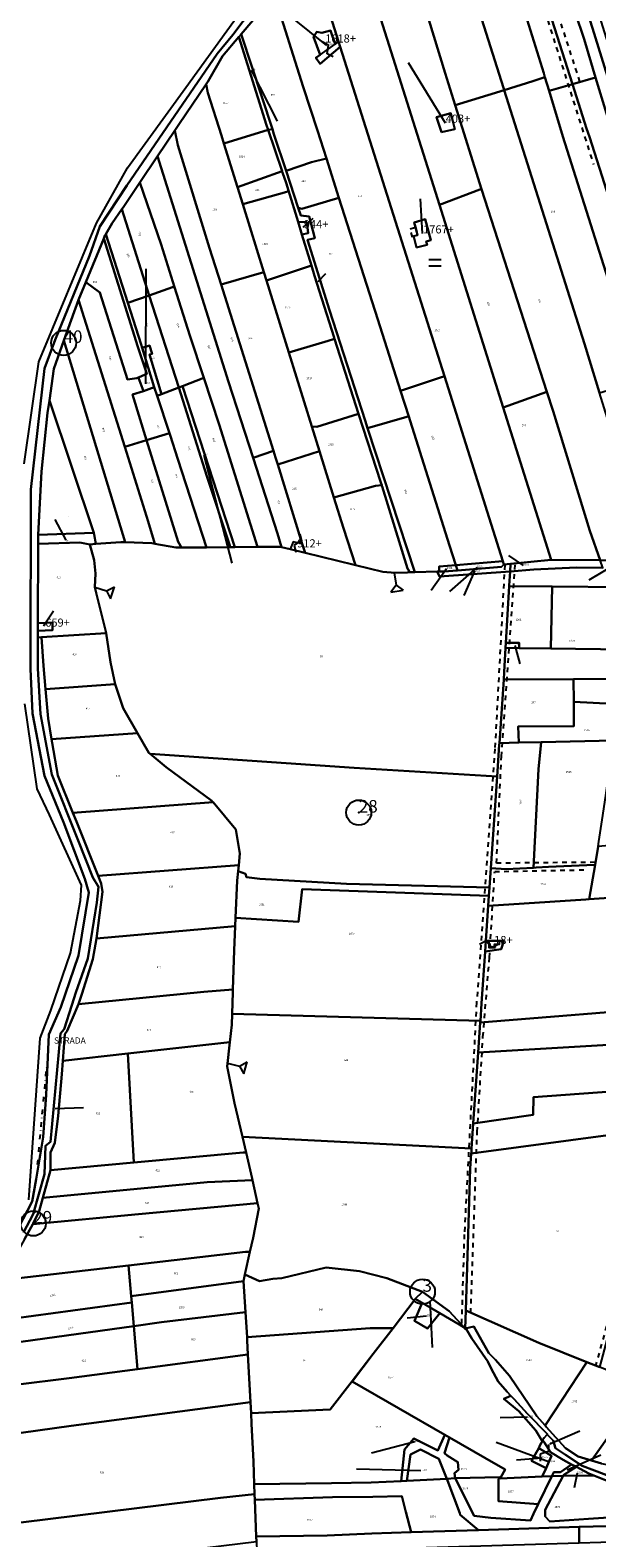
# Model space of a CAD drawing. Units: millimetres. Extents: x 2510957 to 2541003, y 4099335 to 4137666.
# Drawn here: x 2533788 to 2534151, y 4127718 to 4128684 of the extents above; entities that cross this region are included whole.
import ezdxf

# ---------------------------------------------------------------- set-up
doc = ezdxf.new("R2010")
doc.units = ezdxf.units.MM
doc.header["$LTSCALE"] = 20
doc.header["$MEASUREMENT"] = 0
for name, pattern in [('CONTINUA', [0]), ('FRECCETTA', [1, -1]), ('INTERNA', [0]), ('TRATTEGGIATA5', [0.3, 0.15, -0.15]), ('TRATTO-PUNTO', [0.4, 0.15, -0.125, 0, -0.125])]:
    doc.linetypes.add(name, pattern=pattern)
doc.layers.add('CONFINE', color=250, linetype='CONTINUA', lineweight=30)
doc.layers.add('Variante PRG Elettrodotto Paternò-Priolo', color=82, linetype='CONTINUA', lineweight=30)
for name, color, linetype in [('FABBRICATI CON CONCESSIONE', 1, 'CONTINUA'), ('FIDUCIALI', 5, 'CONTINUA'), ('LINEEVARIE', 6, 'CONTINUA'), ('PARTICELLE', 7, 'CONTINUA'), ('SIMBOLI', 6, 'CONTINUA'), ('STRADE', 7, 'CONTINUOUS')]:
    doc.layers.add(name, color=color, linetype=linetype)
doc.styles.get("Standard").update_dxf_attribs({"font": 'romans.shx'})

# ---------------------------------------------------------------- blocks, each defined once
blk = doc.blocks.new('20', base_point=(10, 10))
at = {"layer": 'SIMBOLI'}
blk.add_circle((10, 10), 8, dxfattribs=at)
blk.add_point((10, 10), dxfattribs=at)
blk = doc.blocks.new('15', base_point=(10, 10))
at = {"layer": 'SIMBOLI'}
for p, q in [((8, 6), (8, 14)), ((12, 6), (12, 14))]:
    blk.add_line(p, q, dxfattribs=at)
blk = doc.blocks.new('9', base_point=(10, 10))
at = {"layer": 'SIMBOLI'}
for p, q in [((4, 10), (8, 12)), ((8, 12), (12, 8)), ((12, 8), (16, 10))]:
    blk.add_line(p, q, dxfattribs=at)
blk = doc.blocks.new('2', base_point=(4, 10))
at = {"layer": 'SIMBOLI'}
for p, q in [((4, 10), (12, 10)), ((12, 10), (16, 14)), ((12, 10), (16, 6)), ((16, 6), (16, 14))]:
    blk.add_line(p, q, dxfattribs=at)
blk = doc.blocks.new('B787_04')
at = {"layer": 'CONFINE'}
blk.add_lwpolyline([(26639.413, 6575.749), (26682.478, 6543.141), (26694.689, 6533.211), (26741.751, 6500.878), (26779.034, 6475.383), (26805.32, 6457.966), (26824.011, 6451.364), (26877.915, 6429.423), (26896.297, 6422.516), (26973.66, 6413.908), (27088.578, 6413.603), (27117.165, 6414.911), (27157.171, 6422.58), (27186.766, 6434.634), (27223.135, 6448.478), (27231.758, 6450.867), (27272.266, 6444.397), (27305.361, 6433.071), (27322.813, 6425.249), (27361.517, 6423.711), (27388.54, 6421.651), (27415.544, 6417.133), (27429.658, 6414.562), (27479.841, 6388.35)], dxfattribs=at)
at = {"layer": 'FABBRICATI CON CONCESSIONE'}
for points in [[(27267.088, 6711.362), (27264.945, 6710.845), (27264.97, 6714.053), (27262.821, 6714.072), (27262.737, 6707.12), (27267.053, 6707.085), (27267.088, 6711.362)], [(26744.967, 6676.775), (26742.897, 6685.347), (26732.717, 6682.755), (26735.317, 6673.645), (26744.967, 6676.775)], [(26818.783, 6660.919), (26816.95, 6667.626), (26814.882, 6667.056), (26814.056, 6670.078), (26800.701, 6666.428), (26802.647, 6659.312), (26805.788, 6660.171), (26808.924, 6661.027), (26810.857, 6661.556), (26811.57, 6658.948), (26811.862, 6659.028), (26818.783, 6660.919)], [(26695.282, 6599.202), (26688.44, 6608.759), (26679.702, 6605.651), (26681.263, 6600.292), (26680.703, 6597.088), (26683.893, 6594.924), (26695.282, 6599.202)], [(26802.387, 6585.018), (26810.468, 6587.495), (26809.515, 6591.513), (26802.556, 6590.499), (26802.387, 6585.018)], [(27014.358, 6589.446), (27008.59, 6587.668), (27007.269, 6581.911), (27012.065, 6580.001), (27014.358, 6589.446)], [(27059.427, 6418.327), (27064.239, 6418.303), (27063.78, 6427.739), (27058.968, 6427.778), (27059.427, 6418.327)]]:
    blk.add_lwpolyline(points, close=True, dxfattribs=at)
at = {"layer": 'LINEEVARIE', "linetype": 'TRATTEGGIATA5'}
for points in [[(27451.715, 6798.642), (27534.939, 6775.519)], [(26518.952, 6695.961), (26765.529, 6774.189)], [(27212.526, 6775.158), (27213.091, 6712.062), (27144.678, 6715.282), (27021.238, 6724.023)], [(27501.15, 6695.588), (27385.158, 6699.724), (27324.234, 6703.42), (27273.473, 6707.569), (27218.429, 6710.95), (27217.295, 6769.773)], [(26712.527, 6765.524), (26513.109, 6700.819)], [(27022.254, 6717.331), (27139.832, 6711.044), (27302.28, 6699.318), (27450.857, 6691.446), (27508.053, 6689.652)], [(26811.862, 6659.028), (26812.081, 6658.229), (26806.721, 6656.759), (26805.788, 6660.171)]]:
    blk.add_lwpolyline(points, dxfattribs=at)
at = {"layer": 'LINEEVARIE', "linetype": 'INTERNA'}
for points in [[(27428.719, 6412.419), (27325.226, 6419.699), (27307.46, 6426.601), (27270.688, 6439.186), (27236.939, 6445.602), (27227.112, 6446.295), (27182.086, 6425.761), (27165.43, 6417.905), (27110.98, 6410.044)], [(26957.339, 6409.43), (26891.965, 6418.864), (26803.152, 6455.832), (26767.668, 6475.782), (26716.345, 6513.065), (26669.908, 6546.622)]]:
    blk.add_lwpolyline(points, dxfattribs=at)
at = {"layer": 'LINEEVARIE', "linetype": 'TRATTO-PUNTO'}
blk.add_lwpolyline([(27406.027, 6418.131), (27341.548, 6424.178)], dxfattribs=at)
at = {"layer": 'PARTICELLE', "color": 2, "linetype": 'FRECCETTA'}
for p, q in [((27021.751, 6788.18), (27031.86, 6771.152)), ((27601.628, 6757.342), (27592.08, 6778.834)), ((27584.965, 6746.247), (27576.698, 6765.423)), ((27603.818, 6763.74), (27613.212, 6761.844)), ((27596.692, 6746.009), (27584.003, 6711.808)), ((27594.122, 6741.088), (27595.342, 6724.982)), ((27567.957, 6732.014), (27568.249, 6714.492)), ((27022.35, 6729.361), (27015.998, 6719.973)), ((27073.635, 6723.871), (27085.484, 6727.101)), ((27023.714, 6699.408), (27039.03, 6681.915)), ((27026.148, 6697.956), (27041.592, 6691.268)), ((26739.107, 6679.496), (26700.38, 6655.806)), ((27024.629, 6680.152), (27038.363, 6670.252)), ((26809.757, 6664.665), (26787.661, 6663.367)), ((27493.455, 6669.451), (27523.352, 6670.917)), ((27503.245, 6667.332), (27504.508, 6654.901)), ((27602.182, 6663.638), (27601.268, 6622.344)), ((27583.775, 6659.718), (27590.906, 6632.094)), ((26689.298, 6603.434), (26671.835, 6581.541)), ((26840.459, 6597.831), (26835.378, 6602.84)), ((26805.747, 6588.335), (26799.908, 6594.593)), ((26705.242, 6554.88), (26737.873, 6571.628)), ((26951.738, 6524.61), (27020.876, 6542.491)), ((26905.994, 6487.548), (26832.324, 6487.693)), ((27370.162, 6429.298), (27369.647, 6447.564)), ((27006.105, 6436.488), (26992.937, 6429.423)), ((27061.06, 6421.879), (27051.529, 6428.354))]:
    blk.add_line(p, q, dxfattribs=at)
at = {"layer": 'PARTICELLE'}
for points in [[(27023.825, 6780.143), (27023.691, 6763.302), (27025.076, 6736.022), (27026.169, 6720.765), (27035.126, 6720.249), (27035.686, 6720.217), (27035.891, 6747.699), (27036.233, 6793.678)], [(27597.526, 6779.296), (27595.66, 6772.955), (27593.13, 6764.36), (27587.719, 6756.384), (27573.97, 6743.922), (27573.142, 6743.171), (27567.253, 6737.834), (27541.449, 6720.396), (27531.218, 6711.388), (27526.907, 6707.145), (27509.721, 6697.658), (27510.988, 6692.047), (27511.821, 6692.83), (27511.821, 6692.83), (27517.468, 6696.323), (27532.173, 6706.508), (27536.813, 6708.661), (27545.123, 6713.217), (27551.739, 6719.004), (27554.133, 6721.236), (27556.397, 6723.347), (27565.713, 6732.032), (27578.712, 6744.824), (27578.93, 6744.628), (27582.843, 6748.402), (27587.668, 6749.968), (27591.996, 6756.349), (27599.032, 6766.987), (27601.97, 6774.768), (27606.68, 6787.243)], [(27453.949, 6409.647), (27444.287, 6415.088), (27443.836, 6415.342), (27435.846, 6419.148), (27427.475, 6421.441), (27409.704, 6426.308), (27398.477, 6426.398), (27392.083, 6429.123), (27374.991, 6431.398), (27348.276, 6433.75), (27339.726, 6434.354), (27322.626, 6435.56), (27320.5, 6437.181), (27303.448, 6444.268), (27297.049, 6446.458), (27274.65, 6453.588), (27265.039, 6455.269), (27261.226, 6455.784), (27231.391, 6459.815), (27226.036, 6458.789), (27221.143, 6456.851), (27186.344, 6443.066), (27180.823, 6440.809), (27156.84, 6431.005), (27135.959, 6427.429), (27133.7, 6427.058), (27120.433, 6424.88), (27101.673, 6423.244), (27086.725, 6421.941), (27068.357, 6420.739), (27068.514, 6418.282), (27068.514, 6418.282), (27088.299, 6418.186), (27117.721, 6420.089), (27156.275, 6427.266), (27198.649, 6444.037), (27222.25, 6453.472), (27228.161, 6457.168), (27238.311, 6456.017), (27274.089, 6450.384), (27295.95, 6442.724), (27303.948, 6439.987), (27319.414, 6435.051), (27322.07, 6432.891), (27333.824, 6431.727), (27391.527, 6426.454), (27394.174, 6423.224), (27412.348, 6422.544), (27437.955, 6415.389), (27449.668, 6409.146)]]:
    blk.add_lwpolyline(points, dxfattribs=at)
for points in [[(27075.19, 6717.943), (27090.69, 6717.051), (27095.514, 6716.721), (27095.322, 6761.392), (27094.574, 6935.168), (27093.768, 7005.875), (27075.95, 7013.837), (27076.003, 6970.198), (27076.208, 6944.457), (27076.338, 6928.096), (27076.397, 6897.092), (27076.494, 6845.757), (27076.543, 6820.089), (27076.203, 6794.426), (27075.573, 6746.851), (27075.303, 6726.528), (27075.19, 6717.943)], [(27095.322, 6761.392), (27109.755, 6761.534), (27111.661, 6798.689), (27113.553, 6868.187), (27109.013, 6868.753), (27105.814, 6936.682), (27101.179, 7002.563), (27093.768, 7005.875), (27094.574, 6935.168), (27095.322, 6761.392)], [(27228.007, 6895.649), (27232.552, 6826.126), (27236.12, 6771.54), (27236.267, 6769.295), (27240.352, 6706.801), (27262.714, 6705.27), (27262.737, 6707.12), (27262.821, 6714.072), (27262.853, 6716.743), (27268.187, 6715.096), (27269.668, 6704.793), (27302.84, 6702.522), (27314.118, 6701.747), (27315.118, 6701.679), (27304.919, 6828.689), (27297.37, 6919.548), (27275.28, 6928.7), (27257.657, 6936.002), (27224.113, 6950.117), (27226.566, 6917.689), (27228.007, 6895.649)], [(27315.118, 6701.679), (27334.382, 6700.357), (27326.831, 6827.444), (27323.606, 6908.785), (27322.139, 6909.287), (27297.37, 6919.548), (27304.919, 6828.689), (27315.118, 6701.679)], [(27334.382, 6700.357), (27379.8, 6697.239), (27374.217, 6735.635), (27362.99, 6735.725), (27357.695, 6809.018), (27356.319, 6826.727), (27350.104, 6900.741), (27331.737, 6906.002), (27323.606, 6908.785), (27326.831, 6827.444), (27334.382, 6700.357)], [(27350.104, 6900.741), (27356.319, 6826.727), (27357.695, 6809.018), (27362.99, 6735.725), (27374.217, 6735.635), (27379.8, 6697.239), (27395.805, 6696.14), (27397.935, 6695.994), (27399.032, 6695.919), (27386.415, 6790.075), (27381.685, 6819.494), (27381.489, 6820.711), (27380.303, 6828.085), (27370.491, 6894.903), (27350.104, 6900.741)], [(26624.396, 6748.716), (26650.968, 6756.66), (26685.279, 6768.148), (26709.89, 6775.577), (26756.027, 6789.504), (26758.177, 6790.823), (26945.789, 6850.275), (26969.792, 6857.93), (27009.578, 6870.617), (27019.059, 6873.227), (27018.74, 6879.634), (27012.846, 6878.077), (26916.897, 6847.833), (26862.317, 6830.868), (26747.518, 6795.186), (26740.171, 6792.887), (26678.372, 6773.55), (26623.455, 6756.062), (26624.396, 6748.716)], [(27109.755, 6761.534), (27125.266, 6761.687), (27125.514, 6725.862), (27135.884, 6726.32), (27135.549, 6740.728), (27134.466, 6787.258), (27132.797, 6858.949), (27132.573, 6868.565), (27117.563, 6868.149), (27117.011, 6799.181), (27111.661, 6798.689), (27109.755, 6761.534)], [(26714.165, 6760.798), (26742.503, 6769.829), (26747.864, 6771.657), (26947.273, 6835.293), (26974.132, 6844.051), (26969.792, 6857.93), (26945.789, 6850.275), (26758.177, 6790.823), (26756.027, 6789.504), (26709.89, 6775.577), (26714.165, 6760.798)], [(27547.559, 6806.936), (27595.66, 6772.955), (27597.526, 6779.296), (27600.867, 6795.844), (27600.461, 6811.888), (27595.743, 6823.689), (27593.408, 6830.733), (27583.835, 6842.083), (27578.822, 6848.106), (27569.63, 6849.56), (27565.561, 6850.734), (27565.489, 6849.593), (27554.032, 6822.953), (27547.559, 6806.936)], [(26718.513, 6745.771), (26747.728, 6754.549), (26903.909, 6804.031), (26933.732, 6813.479), (26979.307, 6827.502), (26974.132, 6844.051), (26947.273, 6835.293), (26747.864, 6771.657), (26742.503, 6769.829), (26714.165, 6760.798), (26718.513, 6745.771)], [(27202.306, 6777.152), (27214.096, 6775.195), (27236.12, 6771.54), (27232.552, 6826.126), (27197.515, 6837.03), (27196.968, 6835.434), (27202.306, 6777.152)], [(27605.695, 6747.534), (27623.56, 6738.783), (27629.793, 6735.729), (27634.046, 6733.775), (27632.248, 6708.441), (27631.093, 6697.757), (27606.936, 6685.652), (27607.429, 6680.275), (27608.541, 6680.726), (27629.417, 6688.681), (27630.465, 6688.709), (27640.223, 6700.595), (27638.22, 6765.006), (27637.661, 6782.983), (27636.439, 6837.169), (27632.646, 6839.29), (27630.258, 6835.5), (27628.852, 6832.29), (27632.964, 6771.057), (27634.606, 6746.195), (27631.457, 6743.201), (27627.18, 6743.236), (27605.549, 6754.787), (27605.695, 6747.534)], [(27638.22, 6765.006), (27648.41, 6765.078), (27646.705, 6820.643), (27646.22, 6831.698), (27636.439, 6837.169), (27637.661, 6782.983), (27638.22, 6765.006)], [(27605.549, 6754.787), (27627.18, 6743.236), (27631.457, 6743.201), (27634.606, 6746.195), (27632.964, 6771.057), (27628.852, 6832.29), (27625.174, 6826.661), (27622.915, 6822.992), (27616.466, 6807.482), (27621.26, 6805.305), (27618.005, 6799.45), (27611.089, 6803.783), (27610.422, 6787.213), (27605.157, 6774.349), (27605.549, 6754.787)], [(27399.032, 6695.919), (27408.648, 6695.259), (27499.521, 6692.407), (27520.213, 6739.279), (27532.64, 6770.026), (27535.95, 6778.216), (27531.148, 6779.52), (27505.619, 6786.448), (27386.651, 6819.48), (27381.685, 6819.494), (27386.415, 6790.075), (27399.032, 6695.919)], [(26727.515, 6685.625), (26781.34, 6702.455), (26911.196, 6744.334), (26923.586, 6748.33), (27000.233, 6771.777), (27018.992, 6778.579), (27019.044, 6783.924), (27018.731, 6811.74), (26978.526, 6798.684), (26911.776, 6778.115), (26880.439, 6768.458), (26717.888, 6717.037), (26727.515, 6685.625)], [(26623.455, 6756.062), (26678.372, 6773.55), (26740.171, 6792.887), (26738.234, 6799.109), (26718.093, 6793.015), (26622.562, 6763.04), (26623.455, 6756.062)], [(26717.888, 6717.037), (26880.439, 6768.458), (26911.776, 6778.115), (26903.909, 6804.031), (26747.728, 6754.549), (26718.513, 6745.771), (26709.592, 6743.09), (26712.285, 6735.317), (26717.888, 6717.037)], [(27532.64, 6770.026), (27573.142, 6743.171), (27573.97, 6743.922), (27587.719, 6756.384), (27593.13, 6764.36), (27595.66, 6772.955), (27547.559, 6806.936), (27535.95, 6778.216), (27532.64, 6770.026)], [(27582.471, 6741.454), (27582.755, 6741.669), (27583.865, 6742.513), (27590.315, 6746.739), (27595.191, 6754.72), (27598.089, 6760.226), (27599.759, 6763.4), (27603.878, 6771.225), (27605.157, 6774.349), (27610.422, 6787.213), (27611.089, 6803.783), (27607.886, 6804.343), (27606.824, 6805.188), (27606.68, 6787.243), (27601.97, 6774.768), (27599.032, 6766.987), (27591.996, 6756.349), (27587.668, 6749.968), (27582.843, 6748.402), (27578.93, 6744.628), (27581.212, 6742.582), (27582.471, 6741.454)], [(27035.891, 6747.699), (27075.573, 6746.851), (27076.203, 6794.426), (27036.233, 6793.678), (27035.891, 6747.699)], [(27018.687, 6747.093), (27021.382, 6721.04), (27026.169, 6720.765), (27025.076, 6736.022), (27023.691, 6763.302), (27023.825, 6780.143), (27018.992, 6778.579), (27018.687, 6747.093)], [(27135.549, 6740.728), (27152.888, 6739.01), (27215.984, 6735.865), (27215.905, 6737.433), (27215.497, 6745.46), (27214.339, 6770.048), (27214.096, 6775.195), (27202.306, 6777.152), (27199.18, 6777.671), (27185.415, 6779.71), (27169.785, 6782.026), (27161.928, 6783.19), (27146.299, 6785.505), (27134.466, 6787.258), (27135.549, 6740.728)], [(26626.429, 6732.839), (26714.165, 6760.798), (26709.89, 6775.577), (26685.279, 6768.148), (26650.968, 6756.66), (26624.396, 6748.716), (26626.429, 6732.839)], [(26921.314, 6716.427), (27018.687, 6747.093), (27018.992, 6778.579), (27000.233, 6771.777), (26923.586, 6748.33), (26911.196, 6744.334), (26921.314, 6716.427)], [(27215.984, 6735.865), (27216.883, 6718.18), (27216.263, 6708.451), (27228.542, 6707.61), (27233.898, 6707.243), (27240.352, 6706.801), (27236.267, 6769.295), (27236.12, 6771.54), (27214.096, 6775.195), (27214.339, 6770.048), (27215.497, 6745.46), (27215.905, 6737.433), (27215.984, 6735.865)], [(27510.988, 6692.047), (27509.721, 6697.658), (27526.907, 6707.145), (27531.218, 6711.388), (27541.449, 6720.396), (27567.253, 6737.834), (27573.142, 6743.171), (27532.64, 6770.026), (27520.213, 6739.279), (27499.521, 6692.407), (27510.988, 6692.047)], [(27599.759, 6763.4), (27604.819, 6755.177), (27605.549, 6754.787), (27605.157, 6774.349), (27603.878, 6771.225), (27599.759, 6763.4)], [(26628.34, 6717.909), (26706.994, 6742.31), (26709.592, 6743.09), (26718.513, 6745.771), (26714.165, 6760.798), (26626.429, 6732.839), (26628.34, 6717.909)], [(27095.514, 6716.721), (27136.172, 6713.936), (27135.884, 6726.32), (27125.514, 6725.862), (27125.266, 6761.687), (27109.755, 6761.534), (27095.322, 6761.392), (27095.514, 6716.721)], [(27587.669, 6739.156), (27592.602, 6747.39), (27600.567, 6743.838), (27605.937, 6741.443), (27605.695, 6747.534), (27603.164, 6748.774), (27603.198, 6753.052), (27598.089, 6760.226), (27595.191, 6754.72), (27590.315, 6746.739), (27583.865, 6742.513), (27582.755, 6741.669), (27585.5, 6740.044), (27587.669, 6739.156)], [(27598.089, 6760.226), (27603.198, 6753.052), (27603.164, 6748.774), (27605.695, 6747.534), (27605.549, 6754.787), (27604.819, 6755.177), (27599.759, 6763.4), (27598.089, 6760.226)], [(27640.223, 6700.595), (27641.552, 6657.359), (27642.332, 6632.169), (27643.707, 6603.553), (27644.407, 6558.236), (27647.609, 6558.362), (27654.013, 6558.613), (27652.278, 6605.623), (27652.49, 6632.088), (27648.41, 6765.078), (27638.22, 6765.006), (27640.223, 6700.595)], [(26552.835, 6664.105), (26559.893, 6667.295), (26594.734, 6678.245), (26619.927, 6686.063), (26716.413, 6716.57), (26717.888, 6717.037), (26712.285, 6735.317), (26709.592, 6743.09), (26706.994, 6742.31), (26628.34, 6717.909), (26619.625, 6715.206), (26559.589, 6696.17), (26527.801, 6687.688), (26535.932, 6679.784), (26552.835, 6664.105)], [(26629.743, 6592.913), (26686.861, 6610.963), (26690.256, 6612.036), (26901.206, 6678.699), (27019.702, 6716.145), (27021.819, 6716.814), (27021.382, 6721.04), (27018.687, 6747.093), (26921.314, 6716.427), (26791.493, 6675.543), (26647.879, 6630.314), (26604.119, 6616.533), (26629.743, 6592.913)], [(26791.493, 6675.543), (26921.314, 6716.427), (26911.196, 6744.334), (26781.34, 6702.455), (26781.521, 6701.345), (26791.493, 6675.543)], [(27035.686, 6720.217), (27071.991, 6718.127), (27072.052, 6726.557), (27075.303, 6726.528), (27075.573, 6746.851), (27035.891, 6747.699), (27035.686, 6720.217)], [(27135.884, 6726.32), (27136.172, 6713.936), (27137.173, 6713.868), (27157.534, 6712.473), (27216.263, 6708.451), (27216.883, 6718.18), (27215.984, 6735.865), (27152.888, 6739.01), (27135.549, 6740.728), (27135.884, 6726.32)], [(27510.799, 6645.816), (27527.395, 6633.103), (27544.824, 6619.751), (27545.103, 6619.537), (27579.148, 6678.895), (27580.952, 6682.041), (27593.838, 6704.508), (27601.367, 6717.634), (27606.353, 6714.881), (27607.181, 6714.424), (27605.937, 6741.443), (27600.567, 6743.838), (27595.905, 6734.467), (27587.669, 6739.156), (27585.5, 6740.044), (27582.755, 6741.669), (27582.471, 6741.454), (27582.819, 6741.142), (27576.461, 6737.299), (27563.965, 6726.45), (27556.101, 6716.78), (27554.133, 6721.236), (27551.739, 6719.004), (27545.123, 6713.217), (27536.813, 6708.661), (27532.173, 6706.508), (27517.468, 6696.323), (27511.821, 6692.83), (27511.402, 6692.121), (27510.641, 6691.594), (27508.424, 6688.205), (27501.22, 6675.776), (27511.182, 6667.987), (27506.248, 6659.51), (27494.652, 6664.444), (27492.089, 6660.06), (27492.368, 6659.936), (27510.799, 6645.816)], [(27582.471, 6741.454), (27581.212, 6742.582), (27578.93, 6744.628), (27578.712, 6744.824), (27565.713, 6732.032), (27556.397, 6723.347), (27554.133, 6721.236), (27556.101, 6716.78), (27563.965, 6726.45), (27576.461, 6737.299), (27582.819, 6741.142), (27582.471, 6741.454)], [(27587.669, 6739.156), (27595.905, 6734.467), (27600.567, 6743.838), (27592.602, 6747.39), (27587.669, 6739.156)], [(27605.937, 6741.443), (27607.181, 6714.424), (27606.353, 6714.881), (27606.363, 6714.24), (27607.693, 6713.45), (27621.594, 6713.338), (27623.56, 6738.783), (27605.695, 6747.534), (27605.937, 6741.443)], [(27606.936, 6685.652), (27631.093, 6697.757), (27632.248, 6708.441), (27634.046, 6733.775), (27629.793, 6735.729), (27623.56, 6738.783), (27621.594, 6713.338), (27607.693, 6713.45), (27606.363, 6714.24), (27606.936, 6685.652)], [(27007.548, 6474.155), (27007.455, 6471.498), (27008.632, 6455.381), (27008.9, 6451.704), (27019.08, 6454.296), (27027.643, 6455.297), (27036.193, 6454.694), (27039.944, 6455.733), (27064.589, 6461.952), (27065.714, 6462.11), (27084.394, 6464.734), (27098.32, 6467.831), (27113.868, 6473.053), (27129.854, 6482.233), (27142.336, 6489.4), (27143.078, 6490.302), (27151.943, 6620.854), (27157.534, 6712.473), (27137.173, 6713.868), (27136.172, 6713.936), (27095.514, 6716.721), (27090.69, 6717.051), (27075.19, 6717.943), (27071.991, 6718.127), (27035.686, 6720.217), (27035.126, 6720.249), (27026.169, 6720.765), (27029.405, 6675.569), (27026.332, 6673.976), (27026.708, 6659.784), (27026.791, 6656.635), (27026.834, 6655.032), (27027.04, 6647.25), (27026.441, 6639.235), (27022.192, 6621.727), (27021.975, 6620.834), (27014.358, 6589.446), (27012.065, 6580.001), (27010.709, 6574.33), (27010.406, 6573.063), (27010.521, 6558.906), (27010.638, 6544.464), (27010.664, 6541.256), (27010.786, 6526.288), (27010.795, 6525.21), (27010.916, 6510.242), (27010.945, 6506.759), (27008.492, 6493.18), (27008.148, 6491.276), (27007.548, 6474.155)], [(27021.819, 6716.814), (27023.306, 6715.184), (27025.524, 6687.076), (27026.218, 6678.268), (27026.296, 6675.33), (27026.332, 6673.976), (27029.405, 6675.569), (27026.169, 6720.765), (27021.382, 6721.04), (27021.819, 6716.814)], [(27075.19, 6717.943), (27075.303, 6726.528), (27072.052, 6726.557), (27071.991, 6718.127), (27075.19, 6717.943)], [(26579.492, 6639.378), (26614.826, 6650.013), (26636.791, 6657.368), (26637.915, 6657.744), (26649.137, 6661.502), (26707.024, 6679.218), (26727.515, 6685.625), (26717.888, 6717.037), (26716.413, 6716.57), (26619.927, 6686.063), (26594.734, 6678.245), (26559.893, 6667.295), (26552.835, 6664.105), (26579.492, 6639.378)], [(26910.651, 6650.688), (26927.07, 6655.97), (26929.805, 6656.85), (27009.672, 6681.876), (27022.133, 6685.963), (27019.702, 6716.145), (26901.206, 6678.699), (26910.651, 6650.688)], [(27019.702, 6716.145), (27022.133, 6685.963), (27025.524, 6687.076), (27023.306, 6715.184), (27021.819, 6716.814), (27019.702, 6716.145)], [(27143.078, 6490.302), (27151.515, 6500.555), (27173.136, 6529.789), (27174.025, 6530.535), (27191.438, 6545.149), (27206.964, 6547.698), (27214.378, 6546.943), (27218.234, 6546.55), (27219.825, 6551.338), (27221.968, 6551.855), (27223.106, 6560.401), (27226.224, 6615.982), (27228.542, 6707.61), (27216.263, 6708.451), (27157.534, 6712.473), (27151.943, 6620.854), (27143.078, 6490.302)], [(27262.714, 6705.27), (27269.668, 6704.793), (27268.187, 6715.096), (27262.853, 6716.743), (27262.821, 6714.072), (27262.737, 6707.12), (27262.714, 6705.27)], [(27580.952, 6682.041), (27590.841, 6678.83), (27592.458, 6680.422), (27596.791, 6687.338), (27601.607, 6687.834), (27603.724, 6685.144), (27606.936, 6685.652), (27606.363, 6714.24), (27606.353, 6714.881), (27601.367, 6717.634), (27593.838, 6704.508), (27580.952, 6682.041)], [(26647.879, 6630.314), (26791.493, 6675.543), (26781.521, 6701.345), (26781.34, 6702.455), (26727.515, 6685.625), (26707.024, 6679.218), (26649.137, 6661.502), (26637.915, 6657.744), (26647.879, 6630.314)], [(27218.234, 6546.55), (27224.06, 6545.957), (27248.119, 6544.905), (27250.574, 6585.311), (27229.74, 6587.616), (27233.898, 6707.243), (27228.542, 6707.61), (27226.224, 6615.982), (27223.106, 6560.401), (27221.968, 6551.855), (27219.825, 6551.338), (27218.234, 6546.55)], [(27233.898, 6707.243), (27229.74, 6587.616), (27250.574, 6585.311), (27248.119, 6544.905), (27253.457, 6544.671), (27268.957, 6543.994), (27294.082, 6543.29), (27295.685, 6543.245), (27309.601, 6542.777), (27314.118, 6701.747), (27302.84, 6702.522), (27269.668, 6704.793), (27262.714, 6705.27), (27240.352, 6706.801), (27233.898, 6707.243)], [(27309.601, 6542.777), (27316.531, 6542.544), (27327.692, 6541.337), (27343.242, 6539.657), (27366.805, 6544.28), (27388.26, 6549.343), (27395.805, 6696.14), (27379.8, 6697.239), (27334.382, 6700.357), (27315.118, 6701.679), (27314.118, 6701.747), (27309.601, 6542.777)], [(27388.26, 6549.343), (27398.358, 6551.726), (27415.017, 6555.657), (27416.037, 6555.876), (27430.895, 6559.053), (27434.298, 6559.781), (27452.983, 6556.156), (27461.992, 6554.175), (27476.542, 6550.975), (27480.818, 6560.21), (27479.283, 6568.778), (27478.795, 6574.663), (27472.072, 6603.055), (27474.381, 6624.423), (27478.797, 6641.765), (27487.536, 6664.686), (27499.969, 6681.696), (27510.988, 6692.047), (27499.521, 6692.407), (27408.648, 6695.259), (27399.032, 6695.919), (27397.935, 6695.994), (27395.805, 6696.14), (27388.26, 6549.343)], [(27492.089, 6660.06), (27494.652, 6664.444), (27501.22, 6675.776), (27508.424, 6688.205), (27510.641, 6691.594), (27511.402, 6692.121), (27511.821, 6692.83), (27510.988, 6692.047), (27499.969, 6681.696), (27487.536, 6664.686), (27492.089, 6660.06)], [(27608.641, 6654.617), (27608.816, 6650.914), (27609.714, 6631.895), (27610.046, 6606.495), (27610.711, 6556.913), (27617.115, 6557.164), (27620.876, 6557.312), (27619.139, 6606.957), (27618.812, 6632.892), (27618.425, 6651.341), (27628.604, 6653.933), (27641.552, 6657.359), (27640.223, 6700.595), (27630.465, 6688.709), (27629.417, 6688.681), (27608.541, 6680.726), (27607.429, 6680.275), (27608.641, 6654.617)], [(26744.967, 6676.775), (26742.897, 6685.347), (26732.717, 6682.755), (26735.317, 6673.645), (26744.967, 6676.775)], [(26934.395, 6629.558), (27026.708, 6659.784), (27026.332, 6673.976), (27026.296, 6675.33), (27022.987, 6675.353), (27022.133, 6685.963), (27009.672, 6681.876), (26929.805, 6656.85), (26927.07, 6655.97), (26927.115, 6654.733), (26934.395, 6629.558)], [(27022.133, 6685.963), (27022.987, 6675.353), (27026.296, 6675.33), (27026.218, 6678.268), (27025.524, 6687.076), (27022.133, 6685.963)], [(27579.148, 6678.895), (27589.203, 6674.566), (27581.594, 6659.121), (27588.497, 6653.185), (27608.816, 6650.914), (27608.641, 6654.617), (27591.735, 6656.902), (27588.579, 6663.343), (27594.554, 6675.058), (27607.429, 6680.275), (27606.936, 6685.652), (27603.724, 6685.144), (27601.607, 6687.834), (27596.791, 6687.338), (27592.458, 6680.422), (27590.841, 6678.83), (27580.952, 6682.041), (27579.148, 6678.895)], [(26655.515, 6569.18), (26715.921, 6588.251), (26743.797, 6597.385), (26761.843, 6603.135), (26786.966, 6611.139), (26864.943, 6635.982), (26910.651, 6650.688), (26901.206, 6678.699), (26690.256, 6612.036), (26701.036, 6599.064), (26697.272, 6596.421), (26695.282, 6599.202), (26683.893, 6594.924), (26680.703, 6597.088), (26681.263, 6600.292), (26679.702, 6605.651), (26688.44, 6608.759), (26686.861, 6610.963), (26629.743, 6592.913), (26652.161, 6571.652), (26655.515, 6569.18)], [(27494.652, 6664.444), (27506.248, 6659.51), (27511.182, 6667.987), (27501.22, 6675.776), (27494.652, 6664.444)], [(27565.215, 6554.838), (27572.208, 6555.202), (27596.278, 6556.346), (27610.711, 6556.913), (27610.046, 6606.495), (27609.714, 6631.895), (27608.816, 6650.914), (27588.497, 6653.185), (27581.594, 6659.121), (27589.203, 6674.566), (27579.148, 6678.895), (27545.103, 6619.537), (27544.824, 6619.751), (27527.395, 6633.103), (27544.761, 6619.64), (27562.986, 6605.535), (27565.215, 6554.838)], [(27607.429, 6680.275), (27594.554, 6675.058), (27588.579, 6663.343), (27591.735, 6656.902), (27608.641, 6654.617), (27607.429, 6680.275)], [(26818.783, 6660.919), (26816.95, 6667.626), (26814.882, 6667.056), (26814.056, 6670.078), (26800.701, 6666.428), (26802.647, 6659.312), (26805.788, 6660.171), (26808.924, 6661.027), (26810.857, 6661.556), (26811.57, 6658.948), (26811.862, 6659.028), (26818.783, 6660.919)], [(27480.737, 6550.052), (27500.545, 6551.288), (27516.589, 6552.289), (27510.793, 6631.083), (27510.799, 6645.816), (27492.368, 6659.936), (27492.089, 6660.06), (27487.536, 6664.686), (27478.797, 6641.765), (27474.381, 6624.423), (27472.072, 6603.055), (27478.795, 6574.663), (27479.283, 6568.778), (27480.818, 6560.21), (27476.542, 6550.975), (27480.737, 6550.052)], [(26743.364, 6565.827), (26769.794, 6574.783), (26770.75, 6575.107), (26777.321, 6577.334), (26782.17, 6578.82), (26802.387, 6585.018), (26802.556, 6590.499), (26809.515, 6591.513), (26810.468, 6587.495), (26830.351, 6593.59), (26836.816, 6595.572), (26876.306, 6608.094), (26877.275, 6608.401), (26909.181, 6618.519), (26925.263, 6623.737), (26969.167, 6637.982), (26970.936, 6638.556), (26971.901, 6638.869), (27024.428, 6655.024), (27026.791, 6656.635), (27026.708, 6659.784), (26934.395, 6629.558), (26929.574, 6627.98), (26858.813, 6605.02), (26813.788, 6590.944), (26812.757, 6595.764), (26798.827, 6592.133), (26798.249, 6586.791), (26793.271, 6585.142), (26769.678, 6577.325), (26746.248, 6569.563), (26743.021, 6568.507), (26743.364, 6565.827)], [(26793.271, 6585.142), (26798.249, 6586.791), (26798.827, 6592.133), (26812.757, 6595.764), (26813.788, 6590.944), (26858.813, 6605.02), (26929.574, 6627.98), (26934.395, 6629.558), (26927.115, 6654.733), (26927.07, 6655.97), (26910.651, 6650.688), (26864.943, 6635.982), (26786.966, 6611.139), (26793.976, 6587.36), (26793.271, 6585.142)], [(26978.909, 6607.988), (26998.436, 6614.062), (27022.192, 6621.727), (27026.441, 6639.235), (27027.04, 6647.25), (27026.834, 6655.032), (27026.791, 6656.635), (27024.428, 6655.024), (26971.901, 6638.869), (26970.936, 6638.556), (26971.332, 6634.596), (26978.909, 6607.988)], [(27620.876, 6557.312), (27644.407, 6558.236), (27643.707, 6603.553), (27642.332, 6632.169), (27641.552, 6657.359), (27628.604, 6653.933), (27618.425, 6651.341), (27618.812, 6632.892), (27619.139, 6606.957), (27620.876, 6557.312)], [(27516.589, 6552.289), (27518.718, 6552.422), (27527.779, 6552.893), (27558.254, 6554.477), (27565.215, 6554.838), (27562.986, 6605.535), (27544.761, 6619.64), (27527.395, 6633.103), (27510.799, 6645.816), (27510.793, 6631.083), (27516.589, 6552.289)], [(26933.377, 6593.826), (26949.189, 6598.744), (26978.909, 6607.988), (26971.332, 6634.596), (26970.936, 6638.556), (26969.167, 6637.982), (26925.263, 6623.737), (26933.603, 6596.936), (26933.377, 6593.826)], [(26885.9, 6579.059), (26933.377, 6593.826), (26933.603, 6596.936), (26925.263, 6623.737), (26909.181, 6618.519), (26877.275, 6608.401), (26878.591, 6604.327), (26885.9, 6579.059)], [(26957.69, 6571.972), (27008.59, 6587.668), (27014.358, 6589.446), (27021.975, 6620.834), (27022.192, 6621.727), (26998.436, 6614.062), (26978.909, 6607.988), (26949.189, 6598.744), (26957.69, 6571.972)], [(26686.861, 6610.963), (26688.44, 6608.759), (26679.702, 6605.651), (26681.263, 6600.292), (26680.703, 6597.088), (26683.893, 6594.924), (26695.282, 6599.202), (26697.272, 6596.421), (26701.036, 6599.064), (26690.256, 6612.036), (26686.861, 6610.963)], [(26769.678, 6577.325), (26793.271, 6585.142), (26793.976, 6587.36), (26786.966, 6611.139), (26761.843, 6603.135), (26764.083, 6593.48), (26769.678, 6577.325)], [(26839.881, 6564.746), (26885.9, 6579.059), (26878.591, 6604.327), (26877.275, 6608.401), (26876.306, 6608.094), (26836.816, 6595.572), (26830.351, 6593.59), (26839.881, 6564.746)], [(26682.147, 6548.587), (26743.021, 6568.507), (26746.248, 6569.563), (26769.678, 6577.325), (26764.083, 6593.48), (26761.843, 6603.135), (26743.797, 6597.385), (26715.921, 6588.251), (26655.515, 6569.18), (26673.423, 6555.976), (26682.147, 6548.587)], [(26834.552, 6563.088), (26842.386, 6535.661), (26948.98, 6569.258), (26953.176, 6570.58), (26957.69, 6571.972), (26949.189, 6598.744), (26933.377, 6593.826), (26885.9, 6579.059), (26839.881, 6564.746), (26834.552, 6563.088)], [(26790.965, 6549.531), (26834.552, 6563.088), (26839.881, 6564.746), (26830.351, 6593.59), (26810.468, 6587.495), (26802.387, 6585.018), (26782.17, 6578.82), (26783.206, 6577.822), (26790.965, 6549.531)], [(26802.387, 6585.018), (26810.468, 6587.495), (26809.515, 6591.513), (26802.556, 6590.499), (26802.387, 6585.018)], [(26953.569, 6556.221), (27001.841, 6571.795), (27010.709, 6574.33), (27012.065, 6580.001), (27014.358, 6589.446), (27008.59, 6587.668), (26957.69, 6571.972), (26953.176, 6570.58), (26948.98, 6569.258), (26953.569, 6556.221)], [(26780.151, 6546.168), (26790.965, 6549.531), (26783.206, 6577.822), (26782.17, 6578.82), (26777.321, 6577.334), (26770.75, 6575.107), (26769.794, 6574.783), (26780.151, 6546.168)], [(26683.867, 6547.125), (26740.328, 6564.798), (26743.364, 6565.827), (26743.021, 6568.507), (26682.147, 6548.587), (26682.982, 6547.88), (26683.867, 6547.125)], [(26752.046, 6537.426), (26780.151, 6546.168), (26769.794, 6574.783), (26743.364, 6565.827), (26752.046, 6537.426)], [(26760.313, 6494.938), (26904.814, 6540.491), (26953.569, 6556.221), (26948.98, 6569.258), (26842.386, 6535.661), (26819.169, 6528.344), (26753.241, 6508.019), (26743.821, 6506.013), (26760.313, 6494.938)], [(26777.057, 6483.693), (26816.782, 6497.352), (26844.216, 6505.919), (26875.208, 6515.598), (26902.333, 6524.569), (26932.034, 6534.392), (27010.521, 6558.906), (27010.406, 6573.063), (27010.709, 6574.33), (27001.841, 6571.795), (26953.569, 6556.221), (26904.814, 6540.491), (26760.313, 6494.938), (26777.057, 6483.693)], [(26714.068, 6526.084), (26719.71, 6527.268), (26747.048, 6535.872), (26752.046, 6537.426), (26743.364, 6565.827), (26740.328, 6564.798), (26683.867, 6547.125), (26696.259, 6536.545), (26712.225, 6527.328), (26714.068, 6526.084)], [(26743.821, 6506.013), (26753.241, 6508.019), (26819.169, 6528.344), (26842.386, 6535.661), (26834.552, 6563.088), (26790.965, 6549.531), (26780.151, 6546.168), (26752.046, 6537.426), (26747.048, 6535.872), (26719.71, 6527.268), (26714.068, 6526.084), (26739.879, 6508.66), (26743.821, 6506.013)], [(26907.555, 6510.971), (27010.638, 6544.464), (27010.521, 6558.906), (26932.034, 6534.392), (26902.333, 6524.569), (26907.555, 6510.971)], [(27427.475, 6421.441), (27435.846, 6419.148), (27443.836, 6415.342), (27444.287, 6415.088), (27437.959, 6482.758), (27430.895, 6559.053), (27416.037, 6555.876), (27417.459, 6526.765), (27427.475, 6421.441)], [(27444.287, 6415.088), (27453.949, 6409.647), (27478.436, 6396.084), (27480.07, 6395.063), (27470.689, 6476.302), (27462.033, 6551.271), (27461.992, 6554.175), (27452.983, 6556.156), (27434.298, 6559.781), (27430.895, 6559.053), (27437.959, 6482.758), (27444.287, 6415.088)], [(27558.254, 6554.477), (27564.355, 6509.283), (27573.423, 6439.702), (27584.034, 6363.236), (27598.493, 6365.449), (27639.918, 6370.987), (27619.635, 6535.307), (27617.115, 6557.164), (27610.711, 6556.913), (27596.278, 6556.346), (27572.208, 6555.202), (27565.215, 6554.838), (27558.254, 6554.477)], [(27617.115, 6557.164), (27619.635, 6535.307), (27639.918, 6370.987), (27670.001, 6375.008), (27667.388, 6396.401), (27647.609, 6558.362), (27644.407, 6558.236), (27620.876, 6557.312), (27617.115, 6557.164)], [(27180.823, 6440.809), (27186.344, 6443.066), (27221.143, 6456.851), (27214.378, 6546.943), (27206.964, 6547.698), (27191.438, 6545.149), (27174.025, 6530.535), (27180.823, 6440.809)], [(27214.378, 6546.943), (27221.143, 6456.851), (27226.036, 6458.789), (27231.391, 6459.815), (27261.226, 6455.784), (27253.457, 6544.671), (27248.119, 6544.905), (27224.06, 6545.957), (27218.234, 6546.55), (27214.378, 6546.943)], [(27335.041, 6476.006), (27404.804, 6479.87), (27398.396, 6549.909), (27398.358, 6551.726), (27388.26, 6549.343), (27366.805, 6544.28), (27343.242, 6539.657), (27327.692, 6541.337), (27335.041, 6476.006)], [(27404.804, 6479.87), (27409.704, 6426.308), (27427.475, 6421.441), (27417.459, 6526.765), (27416.037, 6555.876), (27415.017, 6555.657), (27398.358, 6551.726), (27398.396, 6549.909), (27404.804, 6479.87)], [(27470.689, 6476.302), (27490.296, 6478.04), (27480.737, 6550.052), (27476.542, 6550.975), (27461.992, 6554.175), (27462.033, 6551.271), (27470.689, 6476.302)], [(27490.296, 6478.04), (27494.537, 6478.416), (27509.517, 6479.745), (27507.05, 6497.443), (27500.545, 6551.288), (27480.737, 6550.052), (27490.296, 6478.04)], [(27509.517, 6479.745), (27537.133, 6482.194), (27527.779, 6552.893), (27518.718, 6552.422), (27516.589, 6552.289), (27500.545, 6551.288), (27507.05, 6497.443), (27509.517, 6479.745)], [(27537.133, 6482.194), (27542.935, 6438.342), (27547.259, 6404.059), (27557.573, 6322.28), (27565.349, 6260.62), (27583.217, 6260.097), (27584.274, 6260.066), (27577.422, 6271.247), (27591.9, 6276.478), (27595.583, 6270.743), (27591.622, 6308.561), (27584.034, 6363.236), (27573.423, 6439.702), (27564.355, 6509.283), (27558.254, 6554.477), (27527.779, 6552.893), (27537.133, 6482.194)], [(26908.482, 6508.558), (26965.122, 6526.641), (27009.617, 6541.256), (27010.664, 6541.256), (27010.638, 6544.464), (26907.555, 6510.971), (26908.482, 6508.558)], [(26912.754, 6497.433), (26913.795, 6494.723), (26937.572, 6502.529), (26939.016, 6503.003), (26954.279, 6508.014), (27010.786, 6526.288), (27010.664, 6541.256), (27009.617, 6541.256), (26965.122, 6526.641), (26908.482, 6508.558), (26912.754, 6497.433)], [(27261.226, 6455.784), (27265.039, 6455.269), (27274.65, 6453.588), (27297.049, 6446.458), (27303.448, 6444.268), (27295.535, 6524.533), (27294.082, 6543.29), (27268.957, 6543.994), (27253.457, 6544.671), (27261.226, 6455.784)], [(27303.448, 6444.268), (27320.5, 6437.181), (27322.626, 6435.56), (27339.726, 6434.354), (27335.041, 6476.006), (27327.692, 6541.337), (27316.531, 6542.544), (27309.601, 6542.777), (27295.685, 6543.245), (27294.082, 6543.29), (27295.535, 6524.533), (27303.448, 6444.268)], [(27133.7, 6427.058), (27135.959, 6427.429), (27156.84, 6431.005), (27180.823, 6440.809), (27174.025, 6530.535), (27173.136, 6529.789), (27151.515, 6500.555), (27143.078, 6490.302), (27142.336, 6489.4), (27129.854, 6482.233), (27133.7, 6427.058)], [(26849.412, 6489.698), (26908.482, 6508.558), (26907.555, 6510.971), (26902.333, 6524.569), (26875.208, 6515.598), (26844.216, 6505.919), (26844.109, 6504.618), (26849.412, 6489.698)], [(26942.126, 6487.938), (26955.22, 6491.967), (27007.213, 6508.126), (27010.916, 6510.242), (27010.795, 6525.21), (27010.786, 6526.288), (26954.279, 6508.014), (26939.016, 6503.003), (26937.572, 6502.529), (26942.126, 6487.938)], [(26854.28, 6476.002), (26880.841, 6484.542), (26882.946, 6485.183), (26881.418, 6489.884), (26886.777, 6491.445), (26887.299, 6489.837), (26912.754, 6497.433), (26908.482, 6508.558), (26849.412, 6489.698), (26854.28, 6476.002)], [(26946.477, 6473.996), (26994.228, 6488.981), (27008.492, 6493.18), (27010.945, 6506.759), (27010.916, 6510.242), (27007.213, 6508.126), (26955.22, 6491.967), (26942.126, 6487.938), (26946.477, 6473.996)], [(26794.281, 6472.097), (26849.412, 6489.698), (26844.109, 6504.618), (26844.216, 6505.919), (26816.782, 6497.352), (26777.057, 6483.693), (26793.061, 6472.946), (26794.281, 6472.097)], [(26910.793, 6485.906), (26912.876, 6478.939), (26942.126, 6487.938), (26937.572, 6502.529), (26913.795, 6494.723), (26908.176, 6492.878), (26910.793, 6485.906)], [(26810.227, 6461.837), (26854.28, 6476.002), (26849.412, 6489.698), (26794.281, 6472.097), (26803.164, 6465.915), (26810.227, 6461.837)], [(26812.984, 6460.549), (26882.427, 6482.39), (26899.583, 6488.134), (26902.378, 6481.64), (26902.214, 6482.767), (26910.793, 6485.906), (26908.176, 6492.878), (26882.946, 6485.183), (26880.841, 6484.542), (26854.28, 6476.002), (26810.227, 6461.837), (26811.147, 6461.306), (26812.984, 6460.549)], [(26878.286, 6435.047), (27007.548, 6474.155), (27008.148, 6491.276), (27008.492, 6493.18), (26994.228, 6488.981), (26946.477, 6473.996), (26852.182, 6444.403), (26878.286, 6435.047)], [(26908.176, 6492.878), (26913.795, 6494.723), (26912.754, 6497.433), (26887.299, 6489.837), (26886.777, 6491.445), (26881.418, 6489.884), (26882.946, 6485.183), (26908.176, 6492.878)], [(26840.982, 6449.016), (26847.479, 6458.075), (26903.227, 6475.808), (26902.378, 6481.64), (26899.583, 6488.134), (26882.427, 6482.39), (26812.984, 6460.549), (26840.982, 6449.016)], [(26852.182, 6444.403), (26946.477, 6473.996), (26942.126, 6487.938), (26912.876, 6478.939), (26910.793, 6485.906), (26902.214, 6482.767), (26902.378, 6481.64), (26903.227, 6475.808), (26847.479, 6458.075), (26840.982, 6449.016), (26852.182, 6444.403)], [(27101.673, 6423.244), (27120.433, 6424.88), (27133.7, 6427.058), (27129.854, 6482.233), (27113.868, 6473.053), (27098.32, 6467.831), (27101.673, 6423.244)], [(27339.726, 6434.354), (27348.276, 6433.75), (27374.991, 6431.398), (27392.083, 6429.123), (27398.477, 6426.398), (27409.704, 6426.308), (27404.804, 6479.87), (27335.041, 6476.006), (27339.726, 6434.354)], [(27508.143, 6377.526), (27525.253, 6366.837), (27520.473, 6401.137), (27509.517, 6479.745), (27494.537, 6478.416), (27508.143, 6377.526)], [(27520.473, 6401.137), (27547.259, 6404.059), (27542.935, 6438.342), (27537.133, 6482.194), (27509.517, 6479.745), (27520.473, 6401.137)], [(26916.727, 6425.697), (27001.547, 6454.107), (27002.506, 6454.428), (27008.632, 6455.381), (27007.455, 6471.498), (27007.548, 6474.155), (26878.286, 6435.047), (26896.433, 6428.543), (26916.727, 6425.697)], [(27480.07, 6395.063), (27480.724, 6394.654), (27508.143, 6377.526), (27494.537, 6478.416), (27490.296, 6478.04), (27470.689, 6476.302), (27480.07, 6395.063)], [(27008.634, 6418.574), (27059.427, 6418.327), (27058.968, 6427.778), (27063.78, 6427.739), (27064.239, 6418.303), (27068.514, 6418.282), (27068.357, 6420.739), (27065.714, 6462.11), (27064.589, 6461.952), (27039.944, 6455.733), (27036.193, 6454.694), (27027.643, 6455.297), (27019.08, 6454.296), (27008.9, 6451.704), (27007.78, 6445.297), (27008.634, 6418.574)], [(27068.357, 6420.739), (27086.725, 6421.941), (27101.673, 6423.244), (27098.32, 6467.831), (27084.394, 6464.734), (27065.714, 6462.11), (27068.357, 6420.739)], [(26916.727, 6425.697), (26924.739, 6424.574), (26962.134, 6420.532), (27002.754, 6418.603), (27001.547, 6454.107), (26916.727, 6425.697)], [(27002.754, 6418.603), (27008.634, 6418.574), (27007.78, 6445.297), (27008.9, 6451.704), (27008.632, 6455.381), (27002.506, 6454.428), (27001.547, 6454.107), (27002.754, 6418.603)], [(27059.427, 6418.327), (27064.239, 6418.303), (27063.78, 6427.739), (27058.968, 6427.778), (27059.427, 6418.327)]]:
    blk.add_lwpolyline(points, close=True, dxfattribs=at)
at = {"layer": 'PARTICELLE', "linetype": 'INTERNA'}
for points in [[(26744.967, 6676.775), (26735.317, 6673.645), (26732.717, 6682.755), (26742.897, 6685.347), (26744.967, 6676.775)], [(26818.783, 6660.919), (26811.862, 6659.028), (26811.57, 6658.948), (26810.857, 6661.556), (26808.924, 6661.027), (26805.788, 6660.171), (26802.647, 6659.312), (26800.701, 6666.428), (26814.056, 6670.078), (26814.882, 6667.056), (26816.95, 6667.626), (26818.783, 6660.919)]]:
    blk.add_lwpolyline(points, close=True, dxfattribs=at)
at = {"layer": 'STRADE'}
for points in [[(26639.413, 6575.749), (26682.478, 6543.141), (26694.689, 6533.211), (26741.751, 6500.878), (26779.034, 6475.383), (26805.32, 6457.966), (26824.011, 6451.364), (26877.915, 6429.423), (26896.297, 6422.516), (26973.66, 6413.908), (27088.578, 6413.603), (27117.165, 6414.911), (27157.171, 6422.58), (27186.766, 6434.634), (27223.135, 6448.478), (27231.758, 6450.867), (27272.266, 6444.397), (27305.361, 6433.071), (27322.813, 6425.249), (27361.517, 6423.711), (27388.54, 6421.651), (27415.544, 6417.133), (27429.658, 6414.562), (27479.841, 6388.35)], [(27449.668, 6409.146), (27437.955, 6415.389), (27412.348, 6422.544), (27394.174, 6423.224), (27391.527, 6426.454), (27333.824, 6431.727), (27322.07, 6432.891), (27319.414, 6435.051), (27303.948, 6439.987), (27295.95, 6442.724), (27274.089, 6450.384), (27238.311, 6456.017), (27228.161, 6457.168), (27222.25, 6453.472), (27198.649, 6444.037), (27156.275, 6427.266), (27117.721, 6420.089), (27088.299, 6418.186), (27068.514, 6418.282), (27064.239, 6418.303), (27059.427, 6418.327), (27008.634, 6418.574), (27002.754, 6418.603), (26962.134, 6420.532), (26924.739, 6424.574), (26916.727, 6425.697), (26896.433, 6428.543), (26878.286, 6435.047), (26852.182, 6444.403), (26840.982, 6449.016), (26812.984, 6460.549), (26811.147, 6461.306), (26810.227, 6461.837), (26803.164, 6465.915), (26794.281, 6472.097), (26793.061, 6472.946), (26777.057, 6483.693), (26760.313, 6494.938), (26743.821, 6506.013), (26739.879, 6508.66), (26714.068, 6526.084), (26712.225, 6527.328), (26696.259, 6536.545), (26683.867, 6547.125), (26682.982, 6547.88), (26682.147, 6548.587), (26673.423, 6555.976)]]:
    blk.add_lwpolyline(points, dxfattribs=at)
at = {"layer": 'FIDUCIALI', "rotation": 90}
for p in [(27487.536, 6664.686), (27180.624, 6623.894), (26879.834, 6434.787), (27443.836, 6415.342)]:
    blk.add_blockref('20', p, dxfattribs=at)
at = {"layer": 'SIMBOLI'}
for name, p, rotation in [('9', (27590.7, 6742.788), 333.2959999999999), ('9', (27264.895, 6707.103), 90), ('15', (26828.458, 6672.641), 359.998), ('2', (27027.033, 6646.448), 9.55099999999998), ('9', (26691.861, 6603.981), 216.06), ('9', (27007.93, 6584.79), 347.563), ('2', (27341.103, 6539.674), 75.50300000000007), ('2', (27036.193, 6454.694), 72.18000000000004)]:
    blk.add_blockref(name, p, dxfattribs=dict(at, rotation=rotation))
at = {"layer": 'FABBRICATI CON CONCESSIONE', "color": 7}
for s, p in [('18+', (27264.912, 6710.578)), ('403+', (26738.842, 6679.551)), ('1767+', (26809.742, 6665.075)), ('1618+', (26687.492, 6602.349)), ('944+', (26806.427, 6588.66)), ('912+', (27010.813, 6584.426)), ('659+', (27061.603, 6423.036))]:
    blk.add_text(s, height=5.2, rotation=90, dxfattribs=at).set_placement(p)
at = {"layer": 'FIDUCIALI'}
for s, p in [('3', (27487.536, 6664.686)), ('28', (27180.624, 6623.894)), ('40', (26879.834, 6434.787)), ('29', (27443.836, 6415.342))]:
    blk.add_text(s, height=8, rotation=90, dxfattribs=at).set_placement(p)
at = {"layer": 'PARTICELLE', "color": 7}
for s, rotation, p in [('1539', 90, (27128.469, 6768.134)), ('1209', 90, (27071.232, 6758.629)), ('1543', 90, (27155.23, 6756.434)), ('1582', 90, (27558.288, 6760.156)), ('1567', 90, (27601.628, 6757.342)), ('1568', 90, (27603.818, 6763.74)), ('58', 90, (27449.131, 6750.344)), ('1572', 90, (27584.965, 6746.247)), ('1575', 90, (27626.029, 6749.158)), ('209', 90, (26796.434, 6746.903)), ('207', 12.031, (26851.822, 6738.782)), ('1544', 90, (27226.93, 6740.253)), ('1555', 90, (27594.122, 6741.088)), ('1545', 90, (27596.692, 6746.009)), ('206', 90, (26933.212, 6728.32)), ('1030', 90, (27022.35, 6729.361)), ('257', 90, (27110.82, 6734.48)), ('1583', 90, (27531.953, 6730.978)), ('1569', 90, (27567.957, 6732.014)), ('1208', 90, (27057.736, 6724.337)), ('17', 90, (27073.635, 6723.871)), ('1664', 182.539, (27175.496, 6728.088)), ('1577', 90, (27616.16, 6719.477)), ('18', 90, (27265.818, 6710.337)), ('204', 21.428, (26853.692, 6705.921)), ('1029', 90, (27023.714, 6699.408)), ('1025', 90, (27026.148, 6697.956)), ('1573', 90, (27601.612, 6689.432)), ('1576', 90, (27613.993, 6690.3)), ('403', 90, (26739.107, 6679.496)), ('1028', 90, (27024.629, 6680.152)), ('1765', 90, (26872.461, 6672.289)), ('1559', 90, (27493.455, 6669.451)), ('1574', 90, (27632.173, 6669.505)), ('1767', 90, (26809.757, 6664.665)), ('202', 23.376, (26939.572, 6670.256)), ('1560', 90, (27503.245, 6667.332)), ('1566', 90, (27583.775, 6659.718)), ('1564', 90, (27602.182, 6663.638)), ('942', 17.474, (26974.021, 6652.954)), ('1557', 90, (27543.097, 6642.426)), ('1558', 90, (27574.684, 6634.544)), ('651', 90, (26786.487, 6623.28)), ('1652', 90, (27182.763, 6628.732)), ('1519', 90, (26986.928, 6617.837)), ('1650', 90, (27258.87, 6617.418)), ('1649', 90, (27339.803, 6613.5)), ('1648', 90, (27432.335, 6612.869)), ('1618', 90, (26689.298, 6603.434)), ('201', 90, (26823.449, 6604.642)), ('1518', 90, (26945.441, 6604.092)), ('945', 90, (26840.459, 6597.831)), ('16', 90, (27081.138, 6599.053)), ('648', 90, (27499.573, 6598.246)), ('943', 90, (26776.814, 6587.099)), ('944', 90, (26805.747, 6588.335)), ('1517', 90, (26903.102, 6590.355)), ('14', 90, (27532.146, 6587.911)), ('1602', 90, (27634.228, 6590.591)), ('1516', 90, (26857.777, 6576.641)), ('265', 90, (26973.838, 6581.258)), ('653', 90, (26721.63, 6567.492)), ('912', 200.016, (26982.734, 6573.508)), ('946', 90, (26705.242, 6554.88)), ('200', 90, (26782.55, 6557.621)), ('1515', 90, (26817.136, 6562.036)), ('1651', 90, (27240.237, 6559.88)), ('1514', 90, (26761.138, 6547.128)), ('264', 90, (26877.636, 6553.021)), ('1187', 90, (26726.93, 6536.738)), ('675', 204.084, (26878.616, 6543.738)), ('199', 90, (26795.127, 6530.22)), ('198', 194.515, (26883.944, 6528.845)), ('956', 199.5, (26943.158, 6532.022)), ('957', 90, (26951.738, 6524.61)), ('660', 90, (27360.089, 6515.555)), ('803', 90, (27518.617, 6516.517)), ('955', 210.273, (26869.497, 6509.369)), ('959', 197.438, (26948.577, 6516.196)), ('1295', 90, (27498.143, 6508.561)), ('939', 195.776, (26966.102, 6508.051)), ('417', 90, (27193.979, 6503.168)), ('418', 90, (27228.672, 6502.26)), ('662', 90, (27476.343, 6505.33)), ('X512', 90, (26889.746, 6489.515)), ('941', 90, (26905.994, 6487.548)), ('937', 192.452, (26934.768, 6496.258)), ('195', 196.463, (26969.532, 6492.512)), ('419', 90, (27280.307, 6494.497)), ('420', 90, (27320.398, 6488.156)), ('422', 90, (27410.33, 6493.637)), ('906', 90, (27431.283, 6486.745)), ('197', 174.346, (26811.394, 6484.022)), ('958', 183.8, (26869.732, 6488.508)), ('423', 90, (27453.024, 6483.235)), ('196', 201.105, (26825.02, 6477.275)), ('416', 90, (27157.711, 6468.32)), ('940', 190.963, (26891.012, 6465.469)), ('194', 188.212, (26936.794, 6461.103)), ('429', 90, (27603.847, 6457.962)), ('938', 90, (26841.435, 6453.495)), ('415', 90, (27114.613, 6449.041)), ('421', 90, (27373.874, 6455.429)), ('193', 187.639, (26954.741, 6449.414)), ('414', 90, (27079.851, 6440.498)), ('1293', 105.414, (27511.832, 6437.655)), ('426', 90, (27532.314, 6446.291)), ('1', 90, (26992.295, 6437.347)), ('892', 7.275, (27006.105, 6436.488)), ('413', 90, (27030.642, 6430.227)), ('659', 90, (27061.06, 6421.879)), ('424', 184.545, (27370.162, 6429.298)), ('1294', 104.611, (27490.868, 6426.198))]:
    blk.add_text(s, height=1.2, rotation=rotation, dxfattribs=at).set_placement(p)
at = {"layer": 'STRADE', "color": 7}
blk.add_text('STRADA', height=4, rotation=90, dxfattribs=at).set_placement((27328.645, 6428.629))

msp = doc.modelspace()

# ---------------------------------------------------------------- block references
at = {"layer": 'Variante PRG Elettrodotto Paternò-Priolo', "color": 2, "linetype": 'CONTINUA', "lineweight": 9, "rotation": 270}
msp.add_blockref('B787_04', (2527374.81586, 4155363.23064), dxfattribs=at)

doc.saveas('drawing.dxf')
